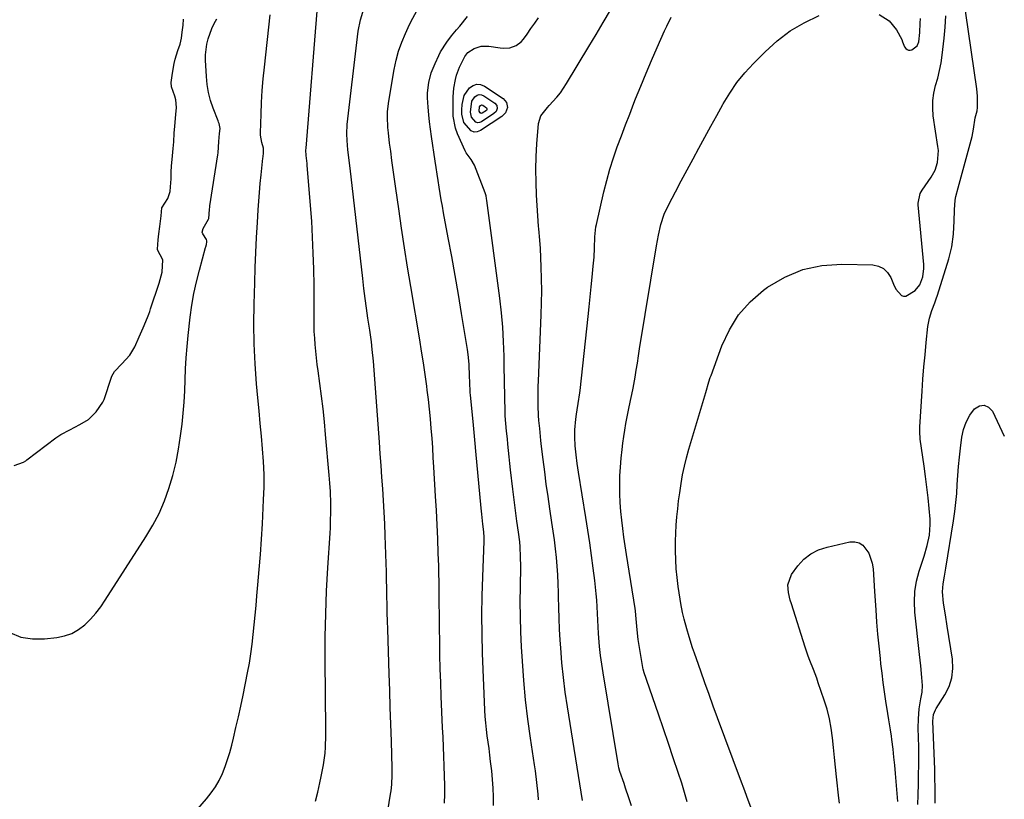
# Model space of a CAD drawing. Units: inches. Extents: x 1911225 to 1916582, y 464193 to 469641.
# Drawn here: x 1916152 to 1916540, y 465707 to 466013 of the extents above; entities that cross this region are included whole.
import ezdxf

# ---------------------------------------------------------------- set-up
doc = ezdxf.new("R2010")
doc.units = ezdxf.units.IN
doc.header["$MEASUREMENT"] = 0
for name, color, linetype in [('1', 7, 'Continuous'), ('7', 7, 'Continuous'), ('8', 7, 'Continuous')]:
    doc.layers.add(name, color=color, linetype=linetype)

msp = doc.modelspace()

# ---------------------------------------------------------------- linework, layer by layer
at = {"layer": '1', "color": 18}
for points in [[(1916148.43, 465772.18, 2042), (1916152.72, 465770.44, 2042), (1916157.3, 465769.73, 2042), (1916162.07, 465769.71, 2042), (1916166.91, 465770.26, 2042), (1916169.93, 465770.9, 2042), (1916172.79, 465771.9, 2042), (1916175.41, 465773.42, 2042), (1916177.87, 465775.28, 2042), (1916180.11, 465777.52, 2042), (1916182.22, 465779.85, 2042), (1916184.15, 465782.34, 2042), (1916185.96, 465784.93, 2042), (1916201.97, 465809.86, 2042), (1916204.67, 465814.44, 2042), (1916207.11, 465819.13, 2042), (1916209.19, 465824, 2042), (1916211.02, 465828.98, 2042), (1916212.52, 465834.08, 2042), (1916213.81, 465839.23, 2042), (1916214.81, 465844.45, 2042), (1916215.6, 465849.71, 2042), (1916216.15, 465854.25, 2042), (1916216.62, 465858.59, 2042), (1916216.99, 465862.94, 2042), (1916217.23, 465867.3, 2042), (1916217.38, 465871.67, 2042), (1916217.52, 465876.04, 2042), (1916217.75, 465880.4, 2042), (1916218.11, 465884.75, 2042), (1916218.54, 465889.1, 2042), (1916219.37, 465896.32, 2042), (1916220.03, 465901.01, 2042), (1916220.82, 465905.67, 2042), (1916221.83, 465910.29, 2042), (1916222.99, 465914.88, 2042), (1916225.43, 465923.71, 2042), (1916225.52, 465924.03, 2042), (1916225.76, 465924.97, 2042), (1916225.92, 465925.95, 2042), (1916225.92, 465926.36, 2042), (1916225.72, 465926.86, 2042), (1916224.29, 465929.09, 2042), (1916224.12, 465929.8, 2042), (1916224.47, 465931.24, 2042), (1916226.56, 465934.87, 2042), (1916226.72, 465935.21, 2042), (1916227.01, 465938.73, 2042), (1916227.1, 465939.71, 2042), (1916227.15, 465940.11, 2042), (1916230.23, 465960.18, 2042), (1916230.34, 465960.99, 2042), (1916230.66, 465965.46, 2042), (1916230.96, 465968.67, 2042), (1916231.15, 465970.66, 2042), (1916230.72, 465972.62, 2042), (1916230.56, 465973.1, 2042), (1916230.39, 465973.57, 2042), (1916228.43, 465978.64, 2042), (1916227.41, 465981.67, 2042), (1916226.59, 465984.75, 2042), (1916226.06, 465987.89, 2042), (1916225.72, 465991.08, 2042), (1916225.35, 465997.44, 2042), (1916225.34, 465999.59, 2042), (1916225.86, 466003.82, 2042), (1916226.39, 466005.9, 2042), (1916227.89, 466009.95, 2042), (1916228.81, 466011.9, 2042), (1916229.81, 466013.82, 2042)], [(1916150.12, 465837.97, 2040), (1916153.8, 465839.33, 2040), (1916154.63, 465839.87, 2040), (1916155.03, 465840.16, 2040), (1916166.53, 465848.85, 2040), (1916168.47, 465850.15, 2040), (1916171.96, 465852.01, 2040), (1916175.93, 465854.08, 2040), (1916179.31, 465856.08, 2040), (1916182.4, 465859.09, 2040), (1916185.02, 465862.85, 2040), (1916185.47, 465864, 2040), (1916188.43, 465872.76, 2040), (1916188.58, 465873.14, 2040), (1916189.64, 465874.9, 2040), (1916192.43, 465877.96, 2040), (1916195.56, 465881.4, 2040), (1916197.59, 465884.71, 2040), (1916199.31, 465888.67, 2040), (1916200.83, 465892.19, 2040), (1916202.53, 465896.16, 2040), (1916203.09, 465897.59, 2040), (1916203.46, 465898.59, 2040), (1916203.63, 465899.09, 2040), (1916203.8, 465899.6, 2040), (1916207.16, 465909.72, 2040), (1916208.33, 465914.01, 2040), (1916208.62, 465918.9, 2040), (1916206.53, 465922.8, 2040), (1916206.48, 465923.11, 2040), (1916206.82, 465926.82, 2040), (1916207.09, 465929.15, 2040), (1916207.43, 465931.97, 2040), (1916207.88, 465936.28, 2040), (1916208.22, 465939.34, 2040), (1916210.58, 465943.02, 2040), (1916211.53, 465945.76, 2040), (1916211.68, 465947.67, 2040), (1916211.82, 465950.86, 2040), (1916211.94, 465953.41, 2040), (1916212.06, 465955.97, 2040), (1916212.25, 465958.43, 2040), (1916212.72, 465962.72, 2040), (1916212.93, 465965.42, 2040), (1916213.1, 465968.81, 2040), (1916213.3, 465971.5, 2040), (1916213.77, 465976.16, 2040), (1916214.04, 465978.81, 2040), (1916213.69, 465981.83, 2040), (1916213.27, 465983.29, 2040), (1916211.97, 465987.06, 2040), (1916211.91, 465988.75, 2040), (1916212.46, 465992.42, 2040), (1916213.05, 465996.19, 2040), (1916213.4, 465997.91, 2040), (1916214.56, 466001.32, 2040), (1916215.37, 466003.83, 2040), (1916215.9, 466006.22, 2040), (1916216.23, 466008.48, 2040), (1916216.54, 466011.3, 2040), (1916216.71, 466013.58, 2040)]]:
    msp.add_polyline3d(points, dxfattribs=at)
at = {"layer": '7', "color": 18}
for points in [[(1916505.73, 465704.51, 2064), (1916505.85, 465708.18, 2064), (1916505.89, 465710.03, 2064), (1916505.91, 465710.96, 2064), (1916506.06, 465725.42, 2064), (1916506.06, 465727.25, 2064), (1916505.99, 465730.92, 2064), (1916505.87, 465734.57, 2064), (1916505.94, 465738.23, 2064), (1916506.24, 465742.21, 2064), (1916506.83, 465746.15, 2064), (1916507.39, 465748.74, 2064), (1916507.59, 465751.35, 2064), (1916507.34, 465754.56, 2064), (1916506.87, 465759.09, 2064), (1916506.38, 465763.63, 2064), (1916504.55, 465780.22, 2064), (1916504.36, 465784.34, 2064), (1916504.53, 465788.42, 2064), (1916505.22, 465792.44, 2064), (1916506.27, 465796.43, 2064), (1916507.55, 465800.29, 2064), (1916508.2, 465802.32, 2064), (1916509.37, 465806.42, 2064), (1916510.28, 465810.56, 2064), (1916510.59, 465814.76, 2064), (1916510.51, 465816.87, 2064), (1916510.14, 465821.03, 2064), (1916509.74, 465825.22, 2064), (1916509.28, 465829.41, 2064), (1916508.76, 465833.6, 2064), (1916508.19, 465837.77, 2064), (1916506.67, 465848.29, 2064), (1916506.46, 465851.39, 2064), (1916506.49, 465852.63, 2064), (1916506.52, 465853.25, 2064), (1916507.4, 465867.17, 2064), (1916507.74, 465871.98, 2064), (1916508.11, 465876.78, 2064), (1916508.55, 465881.58, 2064), (1916509.02, 465886.37, 2064), (1916509.69, 465892.74, 2064), (1916510.25, 465895.9, 2064), (1916511.27, 465898.95, 2064), (1916512.44, 465901.97, 2064), (1916512.98, 465903.5, 2064), (1916513.48, 465905.03, 2064), (1916517.95, 465919.27, 2064), (1916519.13, 465924.09, 2064), (1916519.7, 465929.02, 2064), (1916519.83, 465931.73, 2064), (1916519.95, 465934.01, 2064), (1916520.17, 465938.57, 2064), (1916520.38, 465942.43, 2064), (1916520.61, 465943.81, 2064), (1916521.55, 465947.23, 2064), (1916526.66, 465966.01, 2064), (1916527.03, 465967.46, 2064), (1916527.62, 465970.37, 2064), (1916528.32, 465974.78, 2064), (1916529.03, 465977.52, 2064), (1916529.18, 465978.92, 2064), (1916529.23, 465983.32, 2064), (1916528.95, 465986.21, 2064), (1916521.38, 466038.7, 2064)], [(1916268.72, 465705.92, 2046), (1916269.54, 465709.46, 2046), (1916270.36, 465713.01, 2046), (1916270.97, 465715.56, 2046), (1916271.87, 465720.12, 2046), (1916272.43, 465724.73, 2046), (1916272.6, 465727.05, 2046), (1916272.78, 465731.69, 2046), (1916272.79, 465734.02, 2046), (1916272.52, 465761.44, 2046), (1916272.53, 465770.49, 2046), (1916272.68, 465779.54, 2046), (1916273.03, 465788.59, 2046), (1916273.51, 465797.63, 2046), (1916274.4, 465811.28, 2046), (1916274.52, 465813.49, 2046), (1916274.63, 465815.71, 2046), (1916274.75, 465820.14, 2046), (1916274.77, 465822.96, 2046), (1916274.6, 465827.78, 2046), (1916274.36, 465830.99, 2046), (1916274.23, 465832.59, 2046), (1916274.09, 465834.2, 2046), (1916272.66, 465850.12, 2046), (1916272.17, 465855.18, 2046), (1916271.63, 465860.22, 2046), (1916271.03, 465865.26, 2046), (1916270.38, 465870.29, 2046), (1916269.72, 465875.19, 2046), (1916269.38, 465877.77, 2046), (1916269.07, 465880.35, 2046), (1916268.8, 465882.94, 2046), (1916268.55, 465885.53, 2046), (1916268.35, 465888.12, 2046), (1916268.21, 465890.72, 2046), (1916268.15, 465893.32, 2046), (1916268.13, 465895.92, 2046), (1916268.16, 465899.78, 2046), (1916268.16, 465902.8, 2046), (1916268.14, 465905.82, 2046), (1916268.09, 465908.84, 2046), (1916267.98, 465915.33, 2046), (1916267.81, 465921.59, 2046), (1916267.56, 465927.85, 2046), (1916267.18, 465934.11, 2046), (1916266.73, 465940.36, 2046), (1916265.42, 465956.13, 2046), (1916265.36, 465956.85, 2046), (1916265.01, 465960.04, 2046), (1916264.92, 465962.1, 2046), (1916264.96, 465962.92, 2046), (1916269.65, 466020.06, 2046)], [(1916293.49, 465678.91, 2048), (1916298.21, 465708.59, 2048), (1916298.4, 465709.87, 2048), (1916298.69, 465712.42, 2048), (1916298.89, 465716.27, 2048), (1916298.87, 465718.85, 2048), (1916298.53, 465729.51, 2048), (1916298.32, 465736.12, 2048), (1916298.1, 465742.74, 2048), (1916297.88, 465749.36, 2048), (1916297.66, 465755.97, 2048), (1916297.08, 465773.52, 2048), (1916296.99, 465776.75, 2048), (1916296.9, 465779.99, 2048), (1916296.84, 465783.23, 2048), (1916296.79, 465786.47, 2048), (1916296.74, 465789.71, 2048), (1916296.67, 465792.95, 2048), (1916296.58, 465796.19, 2048), (1916296.48, 465799.43, 2048), (1916296.08, 465810.43, 2048), (1916295.9, 465815.02, 2048), (1916295.69, 465819.61, 2048), (1916295.43, 465824.19, 2048), (1916295.14, 465828.77, 2048), (1916294.83, 465833.35, 2048), (1916294.51, 465837.93, 2048), (1916294.19, 465842.51, 2048), (1916293.85, 465847.09, 2048), (1916291.48, 465879.03, 2048), (1916291.04, 465883.62, 2048), (1916290.66, 465886.66, 2048), (1916290.02, 465891.22, 2048), (1916289.32, 465895.96, 2048), (1916288.76, 465899.85, 2048), (1916288.23, 465903.75, 2048), (1916287.74, 465907.65, 2048), (1916287.28, 465911.55, 2048), (1916282.72, 465951.57, 2048), (1916282.47, 465953.76, 2048), (1916281.94, 465958.13, 2048), (1916281.43, 465962.2, 2048), (1916281.08, 465965.94, 2048), (1916280.99, 465968.45, 2048), (1916281.2, 465972.19, 2048), (1916285.2, 466006.62, 2048), (1916285.53, 466008.87, 2048), (1916286.45, 466013.32, 2048), (1916287.74, 466017.68, 2048)], [(1916373.71, 465706.12, 2056), (1916367.8, 465743.04, 2056), (1916366.96, 465748.8, 2056), (1916366.23, 465754.57, 2056), (1916365.65, 465760.36, 2056), (1916365.18, 465766.16, 2056), (1916364.98, 465769.23, 2056), (1916364.73, 465773.5, 2056), (1916364.52, 465777.78, 2056), (1916364.38, 465782.05, 2056), (1916364.29, 465786.33, 2056), (1916364.27, 465787.97, 2056), (1916364.18, 465791.43, 2056), (1916364.02, 465794.89, 2056), (1916363.78, 465798.34, 2056), (1916363.47, 465801.78, 2056), (1916363.1, 465805.23, 2056), (1916362.69, 465808.66, 2056), (1916362.22, 465812.09, 2056), (1916361.73, 465815.52, 2056), (1916360.91, 465820.86, 2056), (1916360.19, 465825.73, 2056), (1916359.51, 465830.61, 2056), (1916358.87, 465835.5, 2056), (1916358.26, 465840.38, 2056), (1916357.65, 465845.5, 2056), (1916357.39, 465847.83, 2056), (1916356.9, 465852.51, 2056), (1916356.6, 465855.67, 2056), (1916356.45, 465857.6, 2056), (1916356.27, 465861.47, 2056), (1916356.24, 465865.34, 2056), (1916356.32, 465869.21, 2056), (1916356.39, 465871.15, 2056), (1916357.52, 465897.33, 2056), (1916357.66, 465902.04, 2056), (1916357.72, 465906.74, 2056), (1916357.65, 465911.45, 2056), (1916357.5, 465916.16, 2056), (1916357.17, 465923.35, 2056), (1916356.94, 465926.67, 2056), (1916356.54, 465931.1, 2056), (1916356.46, 465932.21, 2056), (1916355.7, 465944.39, 2056), (1916355.49, 465949.45, 2056), (1916355.42, 465954.51, 2056), (1916355.56, 465959.57, 2056), (1916355.83, 465964.63, 2056), (1916356.44, 465972.63, 2056), (1916357.33, 465975.57, 2056), (1916359.92, 465978.91, 2056), (1916360.64, 465979.69, 2056), (1916363.65, 465982.97, 2056), (1916365.03, 465984.67, 2056), (1916367.49, 465988.29, 2056), (1916376.22, 466002.84, 2056), (1916379.08, 466007.61, 2056), (1916381.93, 466012.38, 2056), (1916384.77, 466017.15, 2056)], [(1916218.12, 465698.02, 2044), (1916225.8, 465706.78, 2044), (1916227.63, 465709.08, 2044), (1916229.31, 465711.49, 2044), (1916230.74, 465714.04, 2044), (1916232.02, 465716.69, 2044), (1916233.11, 465719.44, 2044), (1916234.11, 465722.22, 2044), (1916234.97, 465725.05, 2044), (1916235.73, 465727.91, 2044), (1916236.38, 465730.6, 2044), (1916237.38, 465734.83, 2044), (1916238.35, 465739.06, 2044), (1916239.27, 465743.31, 2044), (1916240.16, 465747.57, 2044), (1916241.95, 465756.39, 2044), (1916242.65, 465760.14, 2044), (1916243.28, 465763.9, 2044), (1916243.78, 465767.68, 2044), (1916244.2, 465771.47, 2044), (1916244.56, 465775.27, 2044), (1916244.92, 465779.06, 2044), (1916245.27, 465782.86, 2044), (1916245.62, 465786.66, 2044), (1916246.02, 465791.03, 2044), (1916246.53, 465797.01, 2044), (1916247, 465803, 2044), (1916247.4, 465808.99, 2044), (1916247.76, 465814.98, 2044), (1916248.27, 465824.4, 2044), (1916248.43, 465829.43, 2044), (1916248.44, 465834.45, 2044), (1916248.23, 465839.48, 2044), (1916247.87, 465844.5, 2044), (1916247.39, 465849.51, 2044), (1916246.92, 465854.53, 2044), (1916246.46, 465859.55, 2044), (1916246, 465864.57, 2044), (1916245.49, 465870.17, 2044), (1916244.91, 465878, 2044), (1916244.53, 465885.83, 2044), (1916244.42, 465893.67, 2044), (1916244.5, 465901.52, 2044), (1916244.74, 465909.9, 2044), (1916244.93, 465915.84, 2044), (1916245.17, 465921.77, 2044), (1916245.46, 465927.7, 2044), (1916245.79, 465933.63, 2044), (1916246.1, 465938.58, 2044), (1916246.33, 465942.03, 2044), (1916246.6, 465945.48, 2044), (1916246.92, 465948.93, 2044), (1916247.27, 465952.37, 2044), (1916247.99, 465958.98, 2044), (1916248.03, 465959.39, 2044), (1916248.15, 465961.04, 2044), (1916248.23, 465962.85, 2044), (1916247.53, 465965.07, 2044), (1916247, 465967.96, 2044), (1916246.99, 465968.95, 2044), (1916247.25, 465976.25, 2044), (1916247.47, 465980.89, 2044), (1916247.75, 465985.53, 2044), (1916248.14, 465990.16, 2044), (1916248.6, 465994.78, 2044), (1916250.85, 466015.35, 2044)], [(1916338.68, 465704.2, 2052), (1916338.66, 465707.6, 2052), (1916338.56, 465710.99, 2052), (1916338.33, 465714.38, 2052), (1916338.02, 465717.76, 2052), (1916337.6, 465721.49, 2052), (1916337.3, 465724.02, 2052), (1916336.99, 465726.55, 2052), (1916336.64, 465729.07, 2052), (1916336.28, 465731.59, 2052), (1916335.95, 465734.12, 2052), (1916335.66, 465736.65, 2052), (1916335.46, 465739.19, 2052), (1916335.32, 465741.73, 2052), (1916334.41, 465764.12, 2052), (1916334.2, 465771.62, 2052), (1916334.12, 465779.12, 2052), (1916334.23, 465786.62, 2052), (1916334.47, 465794.12, 2052), (1916335.09, 465808.18, 2052), (1916335.1, 465808.65, 2052), (1916335.1, 465809.59, 2052), (1916334.9, 465811.92, 2052), (1916334.5, 465814.84, 2052), (1916334.08, 465818.78, 2052), (1916333.86, 465821.15, 2052), (1916331.83, 465843.64, 2052), (1916331.56, 465846.57, 2052), (1916331.29, 465849.5, 2052), (1916331, 465852.42, 2052), (1916330.72, 465855.35, 2052), (1916329.68, 465865.7, 2052), (1916329.59, 465866.75, 2052), (1916329.37, 465870.93, 2052), (1916329.3, 465873.03, 2052), (1916329.11, 465877.8, 2052), (1916328.73, 465881.66, 2052), (1916328.46, 465883.58, 2052), (1916326.16, 465897.83, 2052), (1916324.93, 465905.29, 2052), (1916323.65, 465912.75, 2052), (1916322.32, 465920.19, 2052), (1916320.95, 465927.63, 2052), (1916319.11, 465937.45, 2052), (1916318.64, 465939.98, 2052), (1916318.19, 465942.51, 2052), (1916317.75, 465945.04, 2052), (1916317.32, 465947.58, 2052), (1916316.91, 465950.12, 2052), (1916316.51, 465952.66, 2052), (1916316.12, 465955.2, 2052), (1916315.74, 465957.74, 2052), (1916314.3, 465967.43, 2052), (1916313.91, 465970.3, 2052), (1916313.55, 465973.17, 2052), (1916313.25, 465976.05, 2052), (1916313, 465978.94, 2052), (1916312.78, 465982.7, 2052), (1916312.8, 465984.7, 2052), (1916313.28, 465988.66, 2052), (1916314.26, 465992.52, 2052), (1916315.73, 465996.23, 2052), (1916317.23, 465999.38, 2052), (1916317.92, 466000.75, 2052), (1916320.35, 466004.65, 2052), (1916322.21, 466007.09, 2052), (1916324.2, 466009.44, 2052), (1916325.42, 466010.84, 2052), (1916328.53, 466014.68, 2052)], [(1916356.39, 465706.37, 2054), (1916356.24, 465708.67, 2054), (1916355.79, 465713.26, 2054), (1916355.21, 465717.84, 2054), (1916354.88, 465720.12, 2054), (1916353.26, 465730.63, 2054), (1916352.21, 465738.18, 2054), (1916351.31, 465745.74, 2054), (1916350.62, 465753.33, 2054), (1916350.09, 465760.93, 2054), (1916349.77, 465766.64, 2054), (1916349.5, 465772.54, 2054), (1916349.32, 465778.45, 2054), (1916349.27, 465784.36, 2054), (1916349.3, 465790.27, 2054), (1916349.43, 465798.2, 2054), (1916349.4, 465802.08, 2054), (1916349.2, 465805.96, 2054), (1916349.03, 465807.89, 2054), (1916348.6, 465811.75, 2054), (1916347.97, 465816.09, 2054), (1916347.52, 465819.23, 2054), (1916347.09, 465822.36, 2054), (1916346.69, 465825.5, 2054), (1916346.31, 465828.64, 2054), (1916345.44, 465836.29, 2054), (1916345.15, 465838.82, 2054), (1916344.88, 465841.34, 2054), (1916344.62, 465843.87, 2054), (1916344.36, 465846.4, 2054), (1916344.17, 465848.44, 2054), (1916343.88, 465851.46, 2054), (1916343.6, 465854.48, 2054), (1916343.38, 465857.51, 2054), (1916343.26, 465860.54, 2054), (1916343.2, 465863.54, 2054), (1916343.14, 465866.56, 2054), (1916343.07, 465869.58, 2054), (1916343.02, 465872.6, 2054), (1916342.96, 465875.61, 2054), (1916342.87, 465881.02, 2054), (1916342.67, 465886.73, 2054), (1916342.34, 465892.43, 2054), (1916341.82, 465898.12, 2054), (1916341.16, 465903.8, 2054), (1916336.07, 465942.25, 2054), (1916335.97, 465943.01, 2054), (1916335.8, 465944.15, 2054), (1916335.6, 465944.89, 2054), (1916335.48, 465945.26, 2054), (1916331.24, 465956.17, 2054), (1916329.99, 465958.34, 2054), (1916327.96, 465961.01, 2054), (1916327.58, 465961.77, 2054), (1916324.62, 465968.53, 2054), (1916323.79, 465970.78, 2054), (1916322.91, 465975.51, 2054), (1916322.85, 465976.71, 2054), (1916322.83, 465977.92, 2054), (1916322.91, 465983.1, 2054), (1916323.15, 465986.51, 2054), (1916323.75, 465989.89, 2054), (1916324.2, 465991.54, 2054), (1916325.37, 465994.75, 2054), (1916327.46, 465998.98, 2054), (1916328.6, 466000.55, 2054), (1916331.1, 466002.15, 2054), (1916333.91, 466003.04, 2054), (1916336.85, 466003.03, 2054), (1916341.32, 466002.32, 2054), (1916342.62, 466002.2, 2054), (1916345.18, 466002.4, 2054), (1916347.63, 466003.24, 2054), (1916349.66, 466004.72, 2054), (1916350.51, 466005.7, 2054), (1916351.99, 466007.77, 2054), (1916353.48, 466009.9, 2054), (1916354.96, 466012.04, 2054), (1916356.4, 466014.2, 2054)], [(1916393.05, 465703.98, 2058), (1916391.97, 465707.21, 2058), (1916390.72, 465710.92, 2058), (1916390.08, 465712.78, 2058), (1916388.45, 465717.57, 2058), (1916388.02, 465719.03, 2058), (1916387.72, 465720.52, 2058), (1916381.83, 465756.34, 2058), (1916381.31, 465759.78, 2058), (1916380.86, 465763.23, 2058), (1916380.5, 465766.69, 2058), (1916380.2, 465770.15, 2058), (1916380.08, 465771.89, 2058), (1916379.91, 465774.5, 2058), (1916379.75, 465777.1, 2058), (1916379.6, 465779.7, 2058), (1916379.48, 465782.31, 2058), (1916379.33, 465784.91, 2058), (1916379.13, 465787.51, 2058), (1916378.87, 465790.11, 2058), (1916378.57, 465792.7, 2058), (1916377.94, 465797.52, 2058), (1916377.27, 465802.51, 2058), (1916376.57, 465807.5, 2058), (1916375.82, 465812.49, 2058), (1916375.05, 465817.47, 2058), (1916372.2, 465835.28, 2058), (1916371.68, 465838.74, 2058), (1916371.22, 465842.21, 2058), (1916370.89, 465845.69, 2058), (1916370.74, 465849.18, 2058), (1916370.75, 465851.98, 2058), (1916371.06, 465856.16, 2058), (1916371.34, 465858.23, 2058), (1916372.31, 465864.03, 2058), (1916372.45, 465864.88, 2058), (1916372.74, 465866.59, 2058), (1916372.84, 465867.44, 2058), (1916375.93, 465896.58, 2058), (1916376.35, 465900.47, 2058), (1916376.76, 465904.36, 2058), (1916377.16, 465908.25, 2058), (1916377.57, 465912.13, 2058), (1916378.01, 465916.39, 2058), (1916378.31, 465919.92, 2058), (1916378.46, 465923.46, 2058), (1916378.62, 465927.98, 2058), (1916379.05, 465931.88, 2058), (1916379.25, 465932.84, 2058), (1916382.2, 465945.71, 2058), (1916383.32, 465950.18, 2058), (1916384.55, 465954.61, 2058), (1916385.94, 465959, 2058), (1916387.44, 465963.35, 2058), (1916389.05, 465967.67, 2058), (1916390.67, 465971.99, 2058), (1916392.32, 465976.29, 2058), (1916393.99, 465980.59, 2058), (1916394.63, 465982.22, 2058), (1916396.67, 465987.31, 2058), (1916398.75, 465992.38, 2058), (1916400.9, 465997.43, 2058), (1916403.09, 466002.45, 2058), (1916406.05, 466009.11, 2058), (1916406.88, 466010.9, 2058), (1916408.67, 466014.43, 2058)], [(1916440.1, 465703.12, 2062), (1916438.47, 465707.65, 2062), (1916437.64, 465709.9, 2062), (1916435.96, 465714.41, 2062), (1916426.9, 465738.64, 2062), (1916425.2, 465743.21, 2062), (1916423.53, 465747.8, 2062), (1916421.89, 465752.39, 2062), (1916420.27, 465757, 2062), (1916418.56, 465761.91, 2062), (1916417.82, 465764.07, 2062), (1916417.1, 465766.23, 2062), (1916415.72, 465770.57, 2062), (1916414.79, 465773.63, 2062), (1916413.7, 465777.54, 2062), (1916413.09, 465780.17, 2062), (1916412.83, 465781.49, 2062), (1916412.61, 465782.82, 2062), (1916411.45, 465790.37, 2062), (1916411, 465793.84, 2062), (1916410.65, 465797.33, 2062), (1916410.45, 465800.82, 2062), (1916410.37, 465804.33, 2062), (1916410.4, 465808.15, 2062), (1916410.49, 465811.34, 2062), (1916410.67, 465814.53, 2062), (1916410.9, 465817.71, 2062), (1916411.22, 465820.88, 2062), (1916411.57, 465824.05, 2062), (1916411.99, 465827.22, 2062), (1916412.54, 465830.9, 2062), (1916413.15, 465834.3, 2062), (1916413.85, 465837.68, 2062), (1916414.69, 465841.03, 2062), (1916415.61, 465844.36, 2062), (1916422.26, 465866.65, 2062), (1916423.49, 465870.87, 2062), (1916424.03, 465872.55, 2062), (1916424.32, 465873.38, 2062), (1916428.58, 465885.11, 2062), (1916431.54, 465891.42, 2062), (1916435.14, 465897.23, 2062), (1916439.71, 465902.32, 2062), (1916444.93, 465906.93, 2062), (1916446.53, 465908.11, 2062), (1916453.32, 465912.1, 2062), (1916460.42, 465915.12, 2062), (1916467.97, 465916.67, 2062), (1916475.83, 465917.24, 2062), (1916487.95, 465916.89, 2062), (1916490.23, 465916.39, 2062), (1916492.21, 465915.48, 2062), (1916493.76, 465913.94, 2062), (1916495.02, 465911.98, 2062), (1916496.1, 465909.33, 2062), (1916497.11, 465907.31, 2062), (1916499.23, 465904.9, 2062), (1916500.06, 465904.58, 2062), (1916500.94, 465904.64, 2062), (1916504.62, 465906.82, 2062), (1916506.44, 465909.02, 2062), (1916507.69, 465912.24, 2062), (1916508.13, 465915.49, 2062), (1916508.09, 465917.14, 2062), (1916505.9, 465940.51, 2062), (1916505.87, 465941.28, 2062), (1916506.66, 465944.99, 2062), (1916507.42, 465946.32, 2062), (1916510.93, 465951.4, 2062), (1916512.47, 465954.18, 2062), (1916513.44, 465957.2, 2062), (1916513.79, 465961.95, 2062), (1916513.63, 465963.55, 2062), (1916511.8, 465975.55, 2062), (1916511.55, 465978.57, 2062), (1916511.57, 465981.57, 2062), (1916512.01, 465984.54, 2062), (1916512.72, 465987.48, 2062), (1916513.57, 465990.43, 2062), (1916514.29, 465993.4, 2062), (1916514.85, 465996.41, 2062), (1916515.29, 465999.44, 2062), (1916516.08, 466006.19, 2062), (1916516.47, 466010.55, 2062), (1916516.68, 466014.91, 2062)], [(1916327.23, 465983.61, 2056), (1916329.24, 465986.63, 2056), (1916330.68, 465987.57, 2056), (1916332.12, 465988.05, 2056), (1916333.63, 465987.89, 2056), (1916335.18, 465987.29, 2056), (1916342.54, 465982.36, 2056), (1916343.86, 465980.82, 2056), (1916344.19, 465978.81, 2056), (1916343.5, 465976.79, 2056), (1916342.02, 465975.27, 2056), (1916333.64, 465969.76, 2056), (1916332.36, 465969.3, 2056), (1916331.13, 465969.2, 2056), (1916329.98, 465969.65, 2056), (1916327.01, 465972.99, 2056), (1916326.3, 465976.28, 2056), (1916326.29, 465977.98, 2056), (1916326.4, 465980.08, 2056), (1916327.23, 465983.61, 2056)], [(1916330.21, 465981.35, 2058), (1916331.4, 465983.12, 2058), (1916332.24, 465983.68, 2058), (1916333.08, 465983.96, 2058), (1916333.97, 465983.86, 2058), (1916334.88, 465983.51, 2058), (1916339.21, 465980.62, 2058), (1916339.99, 465979.71, 2058), (1916340.18, 465978.53, 2058), (1916339.77, 465977.34, 2058), (1916338.9, 465976.45, 2058), (1916333.98, 465973.21, 2058), (1916333.22, 465972.94, 2058), (1916332.5, 465972.89, 2058), (1916331.83, 465973.15, 2058), (1916330.08, 465975.11, 2058), (1916329.66, 465977.04, 2058), (1916330.21, 465981.35, 2058)], [(1916512.48, 465705.01, 2066), (1916512.49, 465707.4, 2066), (1916512.5, 465709.19, 2066), (1916512.5, 465711.42, 2066), (1916512.46, 465714.84, 2066), (1916512.41, 465716.55, 2066), (1916512.35, 465718.26, 2066), (1916511.56, 465737.36, 2066), (1916511.89, 465739.96, 2066), (1916512.66, 465741.79, 2066), (1916512.99, 465742.36, 2066), (1916516.39, 465747.71, 2066), (1916518.01, 465751.03, 2066), (1916519.13, 465754.46, 2066), (1916519.47, 465758.05, 2066), (1916519.31, 465761.75, 2066), (1916517.29, 465774.69, 2066), (1916516.57, 465779.23, 2066), (1916515.84, 465783.77, 2066), (1916515.38, 465788.3, 2066), (1916515.68, 465791.38, 2066), (1916516.24, 465794.45, 2066), (1916516.5, 465795.99, 2066), (1916516.75, 465797.53, 2066), (1916519.77, 465816.25, 2066), (1916520.28, 465819.8, 2066), (1916520.7, 465823.35, 2066), (1916521.01, 465826.91, 2066), (1916521.23, 465830.48, 2066), (1916521.44, 465834.06, 2066), (1916521.71, 465837.63, 2066), (1916522.06, 465841.19, 2066), (1916522.48, 465844.75, 2066), (1916523.03, 465849.07, 2066), (1916523.71, 465852.15, 2066), (1916524.72, 465855.07, 2066), (1916526.23, 465857.77, 2066), (1916528.07, 465860.32, 2066), (1916530, 465861.4, 2066), (1916531.82, 465861.73, 2066), (1916533.49, 465860.93, 2066), (1916535.05, 465859.37, 2066), (1916539.74, 465849.5, 2066)], [(1916474.89, 465705.01, 2064), (1916474.61, 465707.07, 2064), (1916473.71, 465715.45, 2064), (1916473.3, 465719.27, 2064), (1916472.9, 465723.09, 2064), (1916472.51, 465726.92, 2064), (1916472.13, 465730.75, 2064), (1916471.62, 465734.54, 2064), (1916470.94, 465738.3, 2064), (1916469.99, 465742.01, 2064), (1916468.87, 465745.67, 2064), (1916466.53, 465752.49, 2064), (1916465.91, 465754.25, 2064), (1916464.61, 465757.74, 2064), (1916463.24, 465761.2, 2064), (1916462.58, 465762.95, 2064), (1916461.38, 465766.47, 2064), (1916455.95, 465783.48, 2064), (1916455.52, 465784.97, 2064), (1916454.82, 465787.99, 2064), (1916454.52, 465791.01, 2064), (1916455.96, 465795.09, 2064), (1916458.47, 465798.46, 2064), (1916460.88, 465801.05, 2064), (1916463.55, 465803.22, 2064), (1916466.63, 465804.76, 2064), (1916469.98, 465805.89, 2064), (1916478.97, 465807.86, 2064), (1916480.87, 465807.9, 2064), (1916482.61, 465807.55, 2064), (1916484.12, 465806.6, 2064), (1916486.47, 465803.45, 2064), (1916487.78, 465799.59, 2064), (1916488.09, 465797.29, 2064), (1916488.37, 465792.82, 2064), (1916488.67, 465788.36, 2064), (1916489.16, 465781.14, 2064), (1916489.51, 465776.37, 2064), (1916489.9, 465771.6, 2064), (1916490.35, 465766.83, 2064), (1916490.84, 465762.07, 2064), (1916491.07, 465759.94, 2064), (1916491.5, 465756.25, 2064), (1916491.96, 465752.56, 2064), (1916492.48, 465748.87, 2064), (1916493.03, 465745.19, 2064), (1916493.77, 465740.41, 2064), (1916494.18, 465737.84, 2064), (1916494.81, 465733.99, 2064), (1916495.18, 465731.41, 2064), (1916495.35, 465730.12, 2064), (1916495.81, 465726.35, 2064), (1916496.18, 465723.16, 2064), (1916496.52, 465719.98, 2064), (1916496.82, 465716.79, 2064), (1916497.09, 465713.59, 2064), (1916497.69, 465705.79, 2064)]]:
    msp.add_polyline3d(points, dxfattribs=at)
at = {"layer": '8', "color": 18}
for points in [[(1916319.46, 465705.1, 2050), (1916319.52, 465708.61, 2050), (1916319.54, 465712.13, 2050), (1916319.48, 465715.64, 2050), (1916319.35, 465719.71, 2050), (1916319.19, 465723.49, 2050), (1916319.03, 465727.28, 2050), (1916318.87, 465731.07, 2050), (1916318.7, 465734.86, 2050), (1916318.16, 465747.07, 2050), (1916317.94, 465752.53, 2050), (1916317.76, 465757.99, 2050), (1916317.64, 465763.45, 2050), (1916317.54, 465768.91, 2050), (1916317.49, 465773.63, 2050), (1916317.45, 465776.74, 2050), (1916317.42, 465779.84, 2050), (1916317.4, 465782.95, 2050), (1916317.38, 465786.05, 2050), (1916317.35, 465789.15, 2050), (1916317.31, 465792.26, 2050), (1916317.24, 465795.36, 2050), (1916317.15, 465798.47, 2050), (1916316.99, 465803.46, 2050), (1916316.78, 465809.06, 2050), (1916316.55, 465814.66, 2050), (1916316.27, 465820.26, 2050), (1916315.96, 465825.85, 2050), (1916315.28, 465837.31, 2050), (1916315.04, 465841.11, 2050), (1916314.8, 465844.92, 2050), (1916314.53, 465848.72, 2050), (1916314.26, 465852.52, 2050), (1916313.95, 465856.32, 2050), (1916313.59, 465860.12, 2050), (1916313.16, 465863.9, 2050), (1916312.68, 465867.68, 2050), (1916312.47, 465869.25, 2050), (1916311.84, 465873.81, 2050), (1916311.17, 465878.37, 2050), (1916310.45, 465882.91, 2050), (1916309.71, 465887.46, 2050), (1916306.16, 465908.38, 2050), (1916304.9, 465916.02, 2050), (1916303.68, 465923.67, 2050), (1916302.52, 465931.32, 2050), (1916301.41, 465938.98, 2050), (1916300.27, 465947.01, 2050), (1916299.76, 465950.66, 2050), (1916299.25, 465954.31, 2050), (1916298.75, 465957.96, 2050), (1916298.26, 465961.62, 2050), (1916297.84, 465964.79, 2050), (1916297.37, 465968.93, 2050), (1916297.2, 465971.01, 2050), (1916297.02, 465975.17, 2050), (1916297.07, 465977.25, 2050), (1916297.54, 465981.38, 2050), (1916299.63, 465993.8, 2050), (1916300.4, 465997.46, 2050), (1916301.36, 466001.06, 2050), (1916302.62, 466004.58, 2050), (1916304.06, 466008.03, 2050), (1916305.16, 466010.39, 2050), (1916306.24, 466012.6, 2050), (1916308.56, 466016.93, 2050)], [(1916490.53, 466015.43, 2060), (1916494.46, 466013.03, 2060), (1916497.33, 466009.44, 2060), (1916499.37, 466005.65, 2060), (1916499.72, 466004.69, 2060), (1916500.41, 466002.8, 2060), (1916501, 466002.06, 2060), (1916501.52, 466001.67, 2060), (1916502.07, 466001.44, 2060), (1916502.67, 466001.44, 2060), (1916503.3, 466001.6, 2060), (1916505.46, 466003.13, 2060), (1916506.06, 466004.71, 2060), (1916506.46, 466008.36, 2060), (1916506.67, 466012.04, 2060), (1916506.7, 466013.89, 2060)], [(1916414.97, 465705.6, 2060), (1916413.94, 465709.29, 2060), (1916412.8, 465712.94, 2060), (1916411.4, 465717.14, 2060), (1916409.47, 465722.87, 2060), (1916407.54, 465728.6, 2060), (1916405.59, 465734.32, 2060), (1916403.64, 465740.04, 2060), (1916397.91, 465756.71, 2060), (1916397.87, 465756.83, 2060), (1916397.74, 465757.32, 2060), (1916397.69, 465757.56, 2060), (1916397.67, 465757.69, 2060), (1916395.71, 465769.55, 2060), (1916395.54, 465770.69, 2060), (1916395.14, 465774.67, 2060), (1916394.8, 465779.06, 2060), (1916394.59, 465780.8, 2060), (1916394.46, 465781.67, 2060), (1916391.54, 465799.64, 2060), (1916391.01, 465803, 2060), (1916390.52, 465806.37, 2060), (1916390.06, 465809.74, 2060), (1916389.62, 465813.11, 2060), (1916389.22, 465816.4, 2060), (1916388.86, 465819.88, 2060), (1916388.6, 465823.36, 2060), (1916388.46, 465826.86, 2060), (1916388.42, 465830.35, 2060), (1916388.5, 465833.85, 2060), (1916388.66, 465837.35, 2060), (1916388.94, 465840.83, 2060), (1916389.3, 465844.31, 2060), (1916389.6, 465846.75, 2060), (1916389.95, 465849.35, 2060), (1916390.35, 465851.94, 2060), (1916390.81, 465854.53, 2060), (1916391.33, 465857.1, 2060), (1916391.9, 465859.76, 2060), (1916392.7, 465863.49, 2060), (1916393.22, 465865.97, 2060), (1916393.7, 465868.47, 2060), (1916394.42, 465872.75, 2060), (1916394.88, 465875.52, 2060), (1916395.34, 465878.29, 2060), (1916395.79, 465881.07, 2060), (1916396.24, 465883.84, 2060), (1916402.82, 465924.47, 2060), (1916403.6, 465928.66, 2060), (1916404.59, 465932.81, 2060), (1916405.9, 465936.85, 2060), (1916407.67, 465940.71, 2060), (1916410.31, 465945.68, 2060), (1916412.61, 465950, 2060), (1916414.92, 465954.31, 2060), (1916417.25, 465958.61, 2060), (1916419.59, 465962.91, 2060), (1916421.94, 465967.2, 2060), (1916424.29, 465971.5, 2060), (1916426.65, 465975.78, 2060), (1916429.01, 465980.07, 2060), (1916429.13, 465980.28, 2060), (1916431.72, 465984.55, 2060), (1916434.53, 465988.65, 2060), (1916437.67, 465992.51, 2060), (1916441.02, 465996.21, 2060), (1916445.57, 466000.82, 2060), (1916450.38, 466005.14, 2060), (1916455.47, 466009.01, 2060), (1916461, 466012.24, 2060), (1916466.83, 466015.04, 2060)], [(1916333.19, 465979.09, 2060), (1916333.55, 465979.62, 2060), (1916334.05, 465979.87, 2060), (1916334.59, 465979.74, 2060), (1916336.01, 465978.74, 2060), (1916336.15, 465978.43, 2060), (1916336.12, 465978.06, 2060), (1916335.93, 465977.75, 2060), (1916334.32, 465976.66, 2060), (1916333.88, 465976.57, 2060), (1916333.48, 465976.78, 2060), (1916333.1, 465977.37, 2060), (1916333.19, 465979.09, 2060)]]:
    msp.add_polyline3d(points, dxfattribs=at)

doc.saveas('drawing.dxf')
